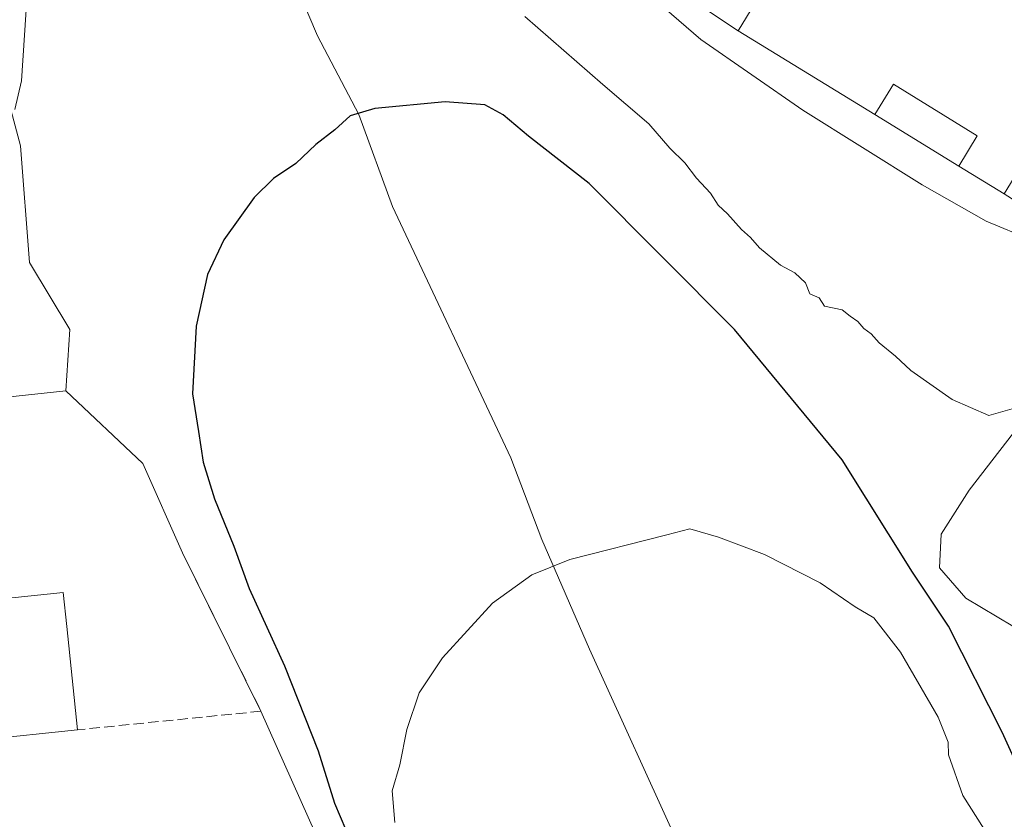
# Model space of a CAD drawing. Units: metres. Extents: x 612002 to 615512, y 4657606 to 4659980.
# Drawn here: x 613667 to 613821, y 4658117 to 4658243 of the extents above; entities that cross this region are included whole.
import ezdxf

# ---------------------------------------------------------------- set-up
doc = ezdxf.new("R2010")
doc.units = ezdxf.units.M
doc.header["$MEASUREMENT"] = 0
doc.linetypes.add('DGN Style 3', pattern=[2.307223458686699, 1.648016756204785, -0.6592067024819142])
for name, color, linetype, lineweight in [('Arbolado forestal CxS', 92, 'Continuous', 0), ('Corriente natural lineal', 142, 'Continuous', 13), ('Curva de nivel maestra', 30, 'Continuous', 30), ('Curva de nivel normal', 30, 'Continuous', 0), ('Edificación industrial Cxs', 135, 'Continuous', 13), ('Muro lineal', 1, 'DGN Style 3', 13), ('Núcleo urbano CxS', 7, 'Continuous', 0), ('Parque-jardín CxS', 135, 'Continuous', 0), ('Recinto industrial CxS', 135, 'Continuous', 0), ('Vegetación y arbolados urbanos CxS', 151, 'Continuous', 0)]:
    doc.layers.add(name, color=color, linetype=linetype, lineweight=lineweight)

msp = doc.modelspace()

# ---------------------------------------------------------------- linework, layer by layer
at = {"layer": 'Arbolado forestal CxS', "color": 92, "linetype": 'Continuous', "lineweight": 0, "extrusion": (0.0637437089458405, -0.5741320237392249, 0.8162776236593345), "elevation": -2635046.355205449, "flags": 128}
msp.add_lwpolyline([(1123948.508778367, 3724050.087657235), (1123829.69389397, 3724050.627421299), (1123824.151007989, 3724050.243228495), (1123823.177923023, 3724050.185811892)], dxfattribs=at)
at = {"layer": 'Arbolado forestal CxS', "color": 92, "linetype": 'Continuous', "lineweight": 0}
for points in [[(613741.8458000004, 4658297.691600001, 310.2704999999987), (613719.5647, 4658303.640100001, 306.9498000000021), (613701.3075000001, 4658303.639900001, 306.9891999999964), (613685.1567000002, 4658293.808900001, 307.2048000000068), (613670.4102999996, 4658283.9781, 307.4394000000029), (613663.3881000001, 4658272.742900001, 307.8852999999945), (613659.8768999996, 4658256.592499999, 307.993100000007), (613661.9833000004, 4658241.144500001, 306.8861000000034), (613666.8986999998, 4658222.887700001, 304.9692000000068), (613668.3026999999, 4658204.630899999, 304.8693000000058), (613674.6224999996, 4658194.098099999, 304.4017000000022), (613674.0279000001, 4658184.483100001, 304.6432000000059)], [(613661.9833000004, 4658241.144500001, 306.8861000000034), (613666.8986999998, 4658222.887700001, 304.9692000000068), (613668.3026999999, 4658204.630899999, 304.8693000000058), (613674.6224999996, 4658194.098099999, 304.4017000000022), (613674.0279000001, 4658184.483100001, 304.6432000000059), (613555.8899999997, 4658171.810000001, 304.9550000000018)]]:
    msp.add_polyline3d(points, dxfattribs=at)
at = {"layer": 'Corriente natural lineal', "color": 142, "linetype": 'Continuous', "lineweight": 13}
msp.add_polyline3d([(613696.6993000006, 4658279.521500001, 303.1554999999935), (613713.4801000003, 4658240.120100001, 302.2513000000035), (613719.9401000004, 4658227.780099999, 301.5246000000043), (613725.2301000003, 4658213.380100001, 298.2891999999993), (613743.7901, 4658173.9901, 297.3114999999962), (613748.6401000004, 4658161.200099999, 297.2869000000064), (613756.1001000004, 4658144.0101, 292.6778999999952), (613770.4801000003, 4658112.4301, 291.8456000000006)], dxfattribs=at)
at = {"layer": 'Curva de nivel maestra', "color": 30, "linetype": 'Continuous', "lineweight": 30, "elevation": 300, "flags": 128}
msp.add_lwpolyline([(613835.2800000003, 4658099.1601), (613820.7800000003, 4658130.9801), (613812.3899999997, 4658147.590100001), (613806.7400000002, 4658156.0601), (613795.6799999997, 4658173.690099999), (613778.7999999998, 4658194.100099999), (613756.04, 4658216.9901), (613746.5599999996, 4658224.4301), (613742.5599999996, 4658227.770099999), (613739.6900000004, 4658229.340100001), (613733.4500000002, 4658229.8101), (613722.4600000001, 4658228.720100001), (613718.5800000001, 4658227.5801), (613716.1500000004, 4658225.4001), (613713.2100000001, 4658223.120100001), (613710.0700000003, 4658220.100099999), (613706.5700000003, 4658217.790100001), (613703.54, 4658214.790100001), (613698.79, 4658208.1601), (613696.2400000002, 4658202.7401), (613694.4299999997, 4658194.610099999), (613693.8399999999, 4658184.020099999), (613694.7999999998, 4658178.130100001), (613695.5099999999, 4658173.3301), (613697.3200000003, 4658167.5601), (613700.3200000003, 4658160.140100001), (613702.7599999999, 4658153.520099999), (613708.2999999998, 4658141.380100001), (613713.5700000003, 4658128.0601), (613716.0999999996, 4658119.860099999), (613717.8799999999, 4658115.6801)], dxfattribs=at)
at = {"layer": 'Curva de nivel normal', "color": 30, "linetype": 'Continuous', "lineweight": 0, "flags": 128}
for points, elevation in [([(613860.5629000004, 4658255.4757), (613861, 4658254.700099999), (613862.3200000003, 4658253.340100001), (613863.0099999999, 4658251.540100001), (613861.6399999997, 4658248.4901), (613855.9199999999, 4658239.840100001), (613851.4900000002, 4658231.7301), (613846.8399999999, 4658223.940099999), (613836.7999999998, 4658210.090100001), (613832.3700000001, 4658207.4301), (613825.3200000003, 4658208.1501), (613818.2800000003, 4658211.110099999), (613808.2300000006, 4658216.7601), (613789.5499999998, 4658228.5001), (613773.5700000003, 4658239.5801), (613762.04, 4658249.540100001), (613757.9100000003, 4658255.420100001), (613756.3600000005, 4658257.550100001), (613756.7400000002, 4658260.0601), (613761.9800000006, 4658269.0601), (613774.0700000003, 4658289.040100001), (613775.8600000005, 4658292.7501), (613776.1500000004, 4658294.1601), (613775.2947000006, 4658295.6996)], 310), ([(613667.9800000006, 4658247.450099999), (613667.0499999998, 4658233.0701), (613666.0300000003, 4658228.610099999)], 305), ([(613823.8399999999, 4658182.110099999), (613818.6699999999, 4658180.6501), (613812.9600000001, 4658183.1501), (613806.4699999997, 4658187.6601), (613804.04, 4658189.9001), (613801.4800000006, 4658192.0101), (613800.2599999999, 4658193.450099999), (613799.0800000001, 4658194.270099999), (613798.1799999997, 4658195.370100001), (613796.9800000006, 4658196.170100001), (613795.6799999997, 4658197.200099999), (613792.9500000002, 4658197.7501), (613792.1200000001, 4658199.0701), (613790.6299999999, 4658199.720100001), (613789.9500000002, 4658201.4301), (613788.2800000003, 4658203.0001), (613786.04, 4658204.200099999), (613782.7199999997, 4658206.9101), (613781.3499999996, 4658208.540100001), (613779.9100000003, 4658209.770099999), (613777.7100000001, 4658212.2401), (613776.2699999996, 4658213.590100001), (613775.0700000003, 4658215.460100001), (613772.8600000005, 4658217.840100001), (613771.0599999996, 4658220.2301), (613768.7000000002, 4658222.530099999), (613765.4000000004, 4658226.360099999), (613758.1799999997, 4658232.4801), (613745.9699999997, 4658243.140100001)], 305), ([(613817.9699999997, 4658115.770099999), (613814.6200000001, 4658121.0701), (613812.3499999996, 4658127.420100001), (613812.2999999998, 4658129.420100001), (613810.7400000002, 4658133.350099999), (613804.8700000001, 4658143.5101), (613800.6600000003, 4658148.890100001), (613797.7199999997, 4658150.640100001), (613792.2300000006, 4658154.390100001), (613783.5499999998, 4658158.850099999), (613776.3399999999, 4658161.550100001), (613771.8300000001, 4658162.870100001), (613768.2300000006, 4658161.9301), (613753, 4658158.040100001), (613747.0800000001, 4658155.6601), (613740.9000000004, 4658151.2301), (613733.0700000003, 4658142.630100001), (613729.4199999999, 4658137.1501), (613727.4600000001, 4658131.420100001), (613726.3499999996, 4658125.850099999), (613725.1699999999, 4658121.8201), (613725.5999999996, 4658116.850099999)], 295)]:
    msp.add_lwpolyline(points, dxfattribs=dict(at, elevation=elevation))
at = {"layer": 'Edificación industrial Cxs', "color": 135, "linetype": 'Continuous', "lineweight": 13, "flags": 128}
for points, elevation in [([(613794.0500999996, 4658275.130100001), (613832.5100999996, 4658251.600099999), (613834.9200999998, 4658255.5101), (613852.6700999998, 4658244.6601), (613836.7100999998, 4658218.600099999), (613826.7901, 4658224.6601), (613821.1201, 4658215.380100001), (613813.9801000003, 4658219.7301), (613816.8901000004, 4658224.4801), (613803.7301000003, 4658232.550100001), (613800.8201000001, 4658227.800100001), (613779.3901000004, 4658240.9301), (613782.0100999996, 4658245.190099999), (613777.3000999996, 4658248.0801), (613779.9101, 4658252.3201), (613762.6001000004, 4658263.2301), (613778.8701, 4658289.800100001), (613796.4401000004, 4658279.050100001)], 315.6575000000013), ([(613661.1859999998, 4658126.1895), (613653.0010000002, 4658125.392000001), (613654.4501, 4658114.9498), (613655.0100999996, 4658109.520099999), (613614.1801000005, 4658105.270099999), (613612.1501000002, 4658124.7601), (613606.4401000004, 4658124.162500001), (613603.3601000002, 4658123.840100001), (613601.7216999996, 4658140.613100001), (613601.2600999996, 4658145.340100001), (613673.6001000004, 4658152.860099999), (613674.1514999997, 4658147.5427), (613675.8300999999, 4658131.360099999), (613660.8101000005, 4658129.800100001)], 309.7348000000057)]:
    msp.add_lwpolyline(points, close=True, dxfattribs=dict(at, elevation=elevation))
at = {"layer": 'Edificación industrial Cxs', "color": 135, "linetype": 'Continuous', "lineweight": 13, "extrusion": (0.1767589475195407, -0.641997409167201, 0.7460533500322787), "elevation": -2881806.963813015, "flags": 128}
msp.add_lwpolyline([(1828157.325004782, 3229212.799528787), (1828142.429748797, 3229216.127725228), (1828141.833443237, 3229211.328106139)], dxfattribs=at)
at = {"layer": 'Edificación industrial Cxs', "color": 135, "linetype": 'Continuous', "lineweight": 13}
for points in [[(613794.0500999996, 4658275.130100001, 315.4970999999932), (613832.5100999996, 4658251.600099999, 314.0096999999951), (613834.9200999998, 4658255.5101, 311.770199999999), (613852.6700999998, 4658244.6601, 312.5069999999978), (613836.7100999998, 4658218.600099999, 313.4787000000069), (613826.7901, 4658224.6601, 315.6575000000012), (613821.1201, 4658215.380100001, 312.652700000006), (613813.9801000003, 4658219.7301, 311.9839999999967), (613816.8901000004, 4658224.4801, 315.0466000000015), (613803.7301000003, 4658232.550100001, 315.6444000000047), (613800.8201000001, 4658227.800100001, 312.0831000000035), (613779.3901000004, 4658240.9301, 311.9832000000025), (613782.0100999996, 4658245.190099999, 314.9357000000018), (613777.3000999996, 4658248.0801, 312.6640999999945), (613779.9101, 4658252.3201, 314.7271999999939), (613762.6001000004, 4658263.2301, 311.4330999999947), (613778.8701, 4658289.800100001, 312.1769000000059), (613796.4401000004, 4658279.050100001, 312.5381999999955), (613794.0500999996, 4658275.130100001, 315.4970999999932)], [(613661.1857000003, 4658126.1895, 305.4421000000002), (613662.2701000003, 4658115.770099999, 303.7189999999973), (613654.4501, 4658114.950099999, 308.2605999999942), (613655.0100999996, 4658109.520099999, 305.6270999999979), (613614.1801000005, 4658105.270099999, 305.2062000000006), (613612.1501000002, 4658124.7601, 309.4544000000024), (613606.4401000004, 4658124.162500001, 306.9814999999944), (613603.3601000002, 4658123.840100001, 305.5305999999982), (613601.7216999996, 4658140.613100001, 308.9401999999973), (613601.2600999996, 4658145.340100001, 307.530700000003), (613673.6001000004, 4658152.860099999, 306.4763999999996), (613674.1514999997, 4658147.5427, 309.7348000000056), (613675.8300999999, 4658131.360099999, 306.4219000000012)]]:
    msp.add_polyline3d(points, dxfattribs=at)
at = {"layer": 'Muro lineal', "color": 1, "linetype": 'DGN Style 3', "lineweight": 13, "extrusion": (0.118732794052472, 0.006004683798848841, 0.9929080860729099), "elevation": 101138.3006434051, "flags": 128}
msp.add_lwpolyline([(4621216.853399011, -842134.3516347343), (4621191.45330569, -842145.4716681549), (4621189.990163271, -842116.3846215828)], dxfattribs=at)
at = {"layer": 'Núcleo urbano CxS', "color": 7, "linetype": 'Continuous', "lineweight": 0, "extrusion": (0.0637437089458405, -0.5741320237392249, 0.8162776236593345), "elevation": -2635046.355205449, "flags": 128}
msp.add_lwpolyline([(1123948.508778367, 3724050.087657235), (1123829.69389397, 3724050.627421299), (1123824.151007989, 3724050.243228495), (1123823.177923023, 3724050.185811892)], dxfattribs=at)
at = {"layer": 'Núcleo urbano CxS', "color": 7, "linetype": 'Continuous', "lineweight": 0}
for points in [[(613821.1200000001, 4658215.380000001, 310.6579999999958), (613813.9800000006, 4658219.730000001, 310.7243000000017), (613800.8200000003, 4658227.800000001, 310.4777999999933), (613779.3899999997, 4658240.930000001, 310.8089999999939), (613755.2599999999, 4658257.029999999, 310.1008000000002), (613751.3700000001, 4658259.300000001, 309.3227000000043), (613750.6519999999, 4658261.875299999, 309.2785000000004), (613746.3399999999, 4658277.34, 309.2516000000033), (613744.4868000001, 4658285.732200001, 310.0488000000041), (613741.8458000004, 4658297.691600001, 310.2704999999987), (613730.3941000003, 4658349.549500001, 309.4581000000035), (613726.8262999998, 4658365.706, 309.5984999999928), (613723.8000999996, 4658379.4101, 309.9164000000019), (613725.4649999999, 4658381.6492, 310.0066999999981), (613728.4058999997, 4658385.374100001, 309.7651000000042), (613734.0697999997, 4658392.548000001, 309.480899999995), (613737.6228999998, 4658397.0483, 309.7516000000033), (613739.0926000001, 4658398.9099, 309.8340000000026), (613741.2582, 4658401.652899999, 309.9177000000054), (613741.9216999998, 4658402.4933, 309.9415000000009), (613744.9184999998, 4658406.288899999, 309.2360000000044), (613762.9484999999, 4658432.5745, 313.7983999999997)], [(613741.8458000004, 4658297.691600001, 310.2704999999987), (613744.4868000001, 4658285.732200001, 310.0488000000041), (613746.3399999999, 4658277.34, 309.2516000000033), (613750.6519999999, 4658261.875299999, 309.2785000000004), (613751.3700000001, 4658259.300000001, 309.3227000000043), (613755.2599999999, 4658257.029999999, 310.1008000000002), (613779.3899999997, 4658240.930000001, 310.8089999999939), (613800.8200000003, 4658227.800000001, 310.4777999999933), (613813.9800000006, 4658219.730000001, 310.7243000000017), (613821.1200000001, 4658215.380000001, 310.6579999999958), (613840.2143000001, 4658203.146700001, 307.8301999999967), (613833.9600000001, 4658192.640000001, 306.8579000000027), (613815.5959000001, 4658168.9055, 303.8730000000069), (613811.2302999999, 4658162.0264, 303.4263999999966), (613810.9656999996, 4658156.7347, 302.3665000000037), (613815.0668000003, 4658151.972200001, 302.5866999999998), (613822.4751000004, 4658147.6065, 303.4985000000015), (613830.0099999999, 4658142.619999999, 303.457699999999), (613832.3046000004, 4658140.966800001, 303.3518999999943), (613841.7800000003, 4658134.140000001, 302.9085000000051), (613864.4400000004, 4658117.779999999, 302.6196999999956), (613865.2024999997, 4658118.978599999, 302.7213999999949), (613884.3799999999, 4658107.930000001, 302.988400000002)], [(613822.4751000004, 4658147.6065, 303.4985000000015), (613815.0668000003, 4658151.972200001, 302.5866999999998), (613810.9656999996, 4658156.7347, 302.3665000000037), (613811.2302999999, 4658162.0264, 303.4263999999966), (613815.5959000001, 4658168.9055, 303.8730000000069), (613833.9600000001, 4658192.640000001, 306.8579000000027)], [(613674.0279000001, 4658184.483100001, 304.6432000000059), (613686.0746999999, 4658173.104499999, 304.1160999999993), (613692.29, 4658159.09, 304.0861000000005), (613704.5999999996, 4658134.279999999, 303.3104000000022), (613715.7220999999, 4658109.357000001, 302.0630999999994), (613718.2599999999, 4658103.67, 301.8736000000063), (613718.4912, 4658103.1535, 301.8046000000031)]]:
    msp.add_polyline3d(points, dxfattribs=at)
msp.add_polyline3d([(613718.4912, 4658103.1535, 301.8046000000031), (613579.2405000003, 4658087.6237, 301.5571999999956), (613572.4653000003, 4658102.9463, 302.4021000000066), (613552.9149000002, 4658147.169700001, 304.2378999999929), (613549.4693999998, 4658170.6248, 304.7007000000012), (613549.4535999997, 4658170.7327, 304.6999000000069), (613550.4148000004, 4658170.8936, 304.7231999999931), (613555.8899999997, 4658171.810000001, 304.9550000000018), (613674.0279000001, 4658184.483100001, 304.6432000000059), (613686.0746999999, 4658173.104499999, 304.1160999999993), (613692.29, 4658159.09, 304.0861000000005), (613704.5999999996, 4658134.279999999, 303.3104000000022), (613715.7220999999, 4658109.357000001, 302.0630999999994), (613718.2599999999, 4658103.67, 301.8736000000063)], close=True, dxfattribs=at)
at = {"layer": 'Parque-jardín CxS', "color": 135, "linetype": 'Continuous', "lineweight": 0, "extrusion": (-0.039056758136194, 0.0260594200566886, 0.9988971299739527), "elevation": 97730.46295910951, "flags": 128}
msp.add_lwpolyline([(-4215561.078034241, -2072570.318995042), (-4215561.078034242, -2072541.27891873)], dxfattribs=at)
at = {"layer": 'Parque-jardín CxS', "color": 135, "linetype": 'Continuous', "lineweight": 0, "extrusion": (-0.003389326177228624, 0.002076614685162841, 0.9999921000385521), "elevation": 7905.053604039733, "flags": 128}
msp.add_lwpolyline([(613776.9219842679, 4658234.558179366), (613798.3521997732, 4658221.428151057)], dxfattribs=at)
at = {"layer": 'Parque-jardín CxS', "color": 135, "linetype": 'Continuous', "lineweight": 0, "extrusion": (0.005466872881732299, -0.00335240609080093, 0.9999794371257328), "elevation": -11948.62360873866, "flags": 128}
msp.add_lwpolyline([(613789.9414604953, 4658213.919398409), (613803.1018050608, 4658205.849353061)], dxfattribs=at)
at = {"layer": 'Parque-jardín CxS', "color": 135, "linetype": 'Continuous', "lineweight": 0, "extrusion": (-0.06807538709570085, 0.04147450054371428, 0.99681774034997), "elevation": 151722.7036172781, "flags": 128}
msp.add_lwpolyline([(-4297436.247874066, -1893356.984037575), (-4297436.247874066, -1893348.596598994)], dxfattribs=at)
at = {"layer": 'Parque-jardín CxS', "color": 135, "linetype": 'Continuous', "lineweight": 0, "extrusion": (0.1677722197625475, 0.1016510782280581, 0.980571027805238), "elevation": 576765.7857385008, "flags": 128}
msp.add_lwpolyline([(3665942.053750873, -2881540.302353458), (3665957.26056822, -2881542.287423444), (3665973.2348413, -2881537.793233152)], dxfattribs=at)
at = {"layer": 'Parque-jardín CxS', "color": 135, "linetype": 'Continuous', "lineweight": 0, "extrusion": (0.02119137236808281, -0.04270982522214417, 0.9988627516163827), "elevation": -185640.2389026786, "flags": 128}
msp.add_lwpolyline([(2620142.443684164, 3895540.998996717), (2620142.443684164, 3895568.7265982)], dxfattribs=at)
at = {"layer": 'Parque-jardín CxS', "color": 135, "linetype": 'Continuous', "lineweight": 0, "extrusion": (-0.9131867698916507, -0.407541062486973, 0.0004535216008704655), "elevation": -2458807.777619166, "flags": 128}
msp.add_lwpolyline([(-4003603.664213999, 1416.541585217039), (-4003609.891765509, 1416.983985262535), (-4003637.183875385, 1418.086485375926)], dxfattribs=at)
at = {"layer": 'Parque-jardín CxS', "color": 135, "linetype": 'Continuous', "lineweight": 0}
for points in [[(613663.3881000001, 4658272.742900001, 308.394100000005), (613670.4102999996, 4658283.9781, 308.2698999999994), (613685.1567000002, 4658293.808900001, 308.0227000000014), (613701.3075000001, 4658303.639900001, 307.070000000007), (613719.5647, 4658303.640100001, 307.1275000000023), (613741.8458000004, 4658297.691600001, 310.6230000000069), (613744.4868000001, 4658285.732200001, 310.2063000000053), (613746.3399999999, 4658277.34, 309.6635999999999), (613750.6519999999, 4658261.875299999, 312.3871000000072), (613751.3700000001, 4658259.300000001, 310.9664000000048), (613755.2599999999, 4658257.029999999, 310.6196000000054), (613779.3899999997, 4658240.930000001, 311.9830999999977), (613800.8200000003, 4658227.800000001, 312.0829999999987), (613813.9800000006, 4658219.730000001, 311.9839999999967), (613821.1200000001, 4658215.380000001, 312.6526000000013)], [(613674.0279000001, 4658184.483100001, 304.7780999999959), (613674.6224999996, 4658194.098099999, 304.5890000000072), (613668.3026999999, 4658204.630899999, 304.8162000000011), (613666.8986999998, 4658222.887700001, 304.7538999999961), (613661.9833000004, 4658241.144500001, 306.6294000000053), (613659.8768999996, 4658256.592499999, 307.8953000000038), (613663.3881000001, 4658272.742900001, 308.394100000005), (613670.4102999996, 4658283.9781, 308.2698999999994), (613685.1567000002, 4658293.808900001, 308.0227000000014), (613687.4759999998, 4658295.220699999, 307.5075999999972)], [(613715.7220999999, 4658109.357000001, 301.8614999999991), (613704.5999999996, 4658134.279999999, 302.9639000000025), (613692.29, 4658159.09, 304.2859000000026), (613686.0746999999, 4658173.104499999, 303.8965000000026), (613674.0279000001, 4658184.483100001, 304.7780999999959), (613674.6224999996, 4658194.098099999, 304.5890000000072), (613668.3026999999, 4658204.630899999, 304.8162000000011), (613666.8986999998, 4658222.887700001, 304.7538999999961), (613661.9833000004, 4658241.144500001, 306.6294000000053)], [(613833.9600999998, 4658192.640100001, 306.5568000000058), (613815.5959000001, 4658168.9055, 303.9628999999986), (613811.2302999999, 4658162.0264, 303.5633999999991), (613810.9656999996, 4658156.7347, 302.9508999999962), (613815.0668000003, 4658151.972200001, 302.8110000000015), (613822.4751000004, 4658147.6065, 303.5188999999955), (613830.0099999999, 4658142.619999999, 303.4909000000043)], [(613833.9600000001, 4658192.640000001, 306.5568000000058), (613815.5959000001, 4658168.9055, 303.9628999999986), (613811.2302999999, 4658162.0264, 303.5633999999991), (613810.9656999996, 4658156.7347, 302.9508999999962), (613815.0668000003, 4658151.972200001, 302.8110000000015), (613822.4751000004, 4658147.6065, 303.5188999999955)]]:
    msp.add_polyline3d(points, dxfattribs=at)
at = {"layer": 'Recinto industrial CxS', "color": 135, "linetype": 'Continuous', "lineweight": 0, "extrusion": (-0.039056758136194, 0.0260594200566886, 0.9988971299739527), "elevation": 97730.46295910951, "flags": 128}
msp.add_lwpolyline([(-4215561.078034241, -2072570.318995042), (-4215561.078034242, -2072541.27891873)], dxfattribs=at)
at = {"layer": 'Recinto industrial CxS', "color": 135, "linetype": 'Continuous', "lineweight": 0, "extrusion": (-0.003389326177228624, 0.002076614685162841, 0.9999921000385521), "elevation": 7905.053604039733, "flags": 128}
msp.add_lwpolyline([(613776.9219842679, 4658234.558179366), (613798.3521997732, 4658221.428151057)], dxfattribs=at)
at = {"layer": 'Recinto industrial CxS', "color": 135, "linetype": 'Continuous', "lineweight": 0, "extrusion": (0.005466872881732299, -0.00335240609080093, 0.9999794371257328), "elevation": -11948.62360873866, "flags": 128}
msp.add_lwpolyline([(613789.9414604953, 4658213.919398409), (613803.1018050608, 4658205.849353061)], dxfattribs=at)
at = {"layer": 'Recinto industrial CxS', "color": 135, "linetype": 'Continuous', "lineweight": 0, "extrusion": (-0.06807538709570085, 0.04147450054371428, 0.99681774034997), "elevation": 151722.7036172781, "flags": 128}
msp.add_lwpolyline([(-4297436.247874066, -1893356.984037575), (-4297436.247874066, -1893348.596598994)], dxfattribs=at)
at = {"layer": 'Recinto industrial CxS', "color": 135, "linetype": 'Continuous', "lineweight": 0, "extrusion": (0.004814279446249632, 0.0005164423531345797, 0.9999882779316512), "elevation": 5664.856542373622, "flags": 128}
msp.add_lwpolyline([(613547.3097197599, 4658169.505724692), (613665.4489203497, 4658182.178726382)], dxfattribs=at)
at = {"layer": 'Recinto industrial CxS', "color": 135, "linetype": 'Continuous', "lineweight": 0, "extrusion": (0.1677722197625475, 0.1016510782280581, 0.980571027805238), "elevation": 576765.7857385008, "flags": 128}
msp.add_lwpolyline([(3665942.053750873, -2881540.302353458), (3665957.26056822, -2881542.287423444), (3665973.2348413, -2881537.793233152)], dxfattribs=at)
at = {"layer": 'Recinto industrial CxS', "color": 135, "linetype": 'Continuous', "lineweight": 0, "extrusion": (0.02119137236808281, -0.04270982522214417, 0.9988627516163827), "elevation": -185640.2389026786, "flags": 128}
msp.add_lwpolyline([(2620142.443684164, 3895540.998996717), (2620142.443684164, 3895568.7265982)], dxfattribs=at)
at = {"layer": 'Recinto industrial CxS', "color": 135, "linetype": 'Continuous', "lineweight": 0, "extrusion": (-0.9131867698916507, -0.407541062486973, 0.0004535216008704655), "elevation": -2458807.777619166, "flags": 128}
msp.add_lwpolyline([(-4003603.664213999, 1416.541585217039), (-4003609.891765509, 1416.983985262535), (-4003637.183875385, 1418.086485375926)], dxfattribs=at)
at = {"layer": 'Recinto industrial CxS', "color": 135, "linetype": 'Continuous', "lineweight": 0}
for points in [[(613821.1200000001, 4658215.380000001, 312.6526000000013), (613813.9800000006, 4658219.730000001, 311.9839999999967), (613800.8200000003, 4658227.800000001, 312.0829999999987), (613779.3899999997, 4658240.930000001, 311.9830999999977), (613755.2599999999, 4658257.029999999, 310.6196000000054)], [(613833.9600999998, 4658192.640100001, 306.5568000000058), (613815.5959000001, 4658168.9055, 303.9628999999986), (613811.2302999999, 4658162.0264, 303.5633999999991), (613810.9656999996, 4658156.7347, 302.9508999999962), (613815.0668000003, 4658151.972200001, 302.8110000000015), (613822.4751000004, 4658147.6065, 303.5188999999955), (613830.0099999999, 4658142.619999999, 303.4909000000043)], [(613822.4751000004, 4658147.6065, 303.5188999999955), (613815.0668000003, 4658151.972200001, 302.8110000000015), (613810.9656999996, 4658156.7347, 302.9508999999962), (613811.2302999999, 4658162.0264, 303.5633999999991), (613815.5959000001, 4658168.9055, 303.9628999999986), (613833.9600000001, 4658192.640000001, 306.5568000000058)], [(613555.8899999997, 4658171.810000001, 305.3534000000073), (613674.0279000001, 4658184.483100001, 304.7780999999959), (613686.0746999999, 4658173.104499999, 303.8965000000026), (613692.29, 4658159.09, 304.2859000000026), (613704.5999999996, 4658134.279999999, 302.9639000000025), (613715.7220999999, 4658109.357000001, 301.8614999999991)]]:
    msp.add_polyline3d(points, dxfattribs=at)
at = {"layer": 'Vegetación y arbolados urbanos CxS', "color": 151, "linetype": 'Continuous', "lineweight": 0}
for points in [[(613741.8458000004, 4658297.691600001, 310.2704999999987), (613719.5647, 4658303.640100001, 306.9498000000021), (613701.3075000001, 4658303.639900001, 306.9891999999964), (613685.1567000002, 4658293.808900001, 307.2048000000068), (613670.4102999996, 4658283.9781, 307.4394000000029), (613663.3881000001, 4658272.742900001, 307.8852999999945), (613659.8768999996, 4658256.592499999, 307.993100000007), (613661.9833000004, 4658241.144500001, 306.8861000000034), (613666.8986999998, 4658222.887700001, 304.9692000000068), (613668.3026999999, 4658204.630899999, 304.8693000000058), (613674.6224999996, 4658194.098099999, 304.4017000000022), (613674.0279000001, 4658184.483100001, 304.6432000000059)], [(613663.3881000001, 4658272.742900001, 307.8852999999945), (613670.4102999996, 4658283.9781, 307.4394000000029), (613685.1567000002, 4658293.808900001, 307.2048000000068), (613701.3075000001, 4658303.639900001, 306.9891999999964), (613719.5647, 4658303.640100001, 306.9498000000021), (613741.8458000004, 4658297.691600001, 310.2704999999987), (613744.4868000001, 4658285.732200001, 310.0488000000041), (613746.3399999999, 4658277.34, 309.2516000000033), (613750.6519999999, 4658261.875299999, 309.2785000000004), (613751.3700000001, 4658259.300000001, 309.3227000000043), (613755.2599999999, 4658257.029999999, 310.1008000000002), (613779.3899999997, 4658240.930000001, 310.8089999999939), (613800.8200000003, 4658227.800000001, 310.4777999999933), (613813.9800000006, 4658219.730000001, 310.7243000000017), (613821.1200000001, 4658215.380000001, 310.6579999999958)], [(613741.8458000004, 4658297.691600001, 310.2704999999987), (613744.4868000001, 4658285.732200001, 310.0488000000041), (613746.3399999999, 4658277.34, 309.2516000000033), (613750.6519999999, 4658261.875299999, 309.2785000000004), (613751.3700000001, 4658259.300000001, 309.3227000000043), (613755.2599999999, 4658257.029999999, 310.1008000000002), (613779.3899999997, 4658240.930000001, 310.8089999999939), (613800.8200000003, 4658227.800000001, 310.4777999999933), (613813.9800000006, 4658219.730000001, 310.7243000000017), (613821.1200000001, 4658215.380000001, 310.6579999999958), (613840.2143000001, 4658203.146700001, 307.8301999999967), (613833.9600000001, 4658192.640000001, 306.8579000000027), (613815.5959000001, 4658168.9055, 303.8730000000069), (613811.2302999999, 4658162.0264, 303.4263999999966), (613810.9656999996, 4658156.7347, 302.3665000000037), (613815.0668000003, 4658151.972200001, 302.5866999999998), (613822.4751000004, 4658147.6065, 303.4985000000015), (613830.0099999999, 4658142.619999999, 303.457699999999), (613832.3046000004, 4658140.966800001, 303.3518999999943), (613841.7800000003, 4658134.140000001, 302.9085000000051), (613864.4400000004, 4658117.779999999, 302.6196999999956), (613865.2024999997, 4658118.978599999, 302.7213999999949), (613884.3799999999, 4658107.930000001, 302.988400000002)], [(613715.7220999999, 4658109.357000001, 302.0630999999994), (613704.5999999996, 4658134.279999999, 303.3104000000022), (613692.29, 4658159.09, 304.0861000000005), (613686.0746999999, 4658173.104499999, 304.1160999999993), (613674.0279000001, 4658184.483100001, 304.6432000000059), (613674.6224999996, 4658194.098099999, 304.4017000000022), (613668.3026999999, 4658204.630899999, 304.8693000000058), (613666.8986999998, 4658222.887700001, 304.9692000000068), (613661.9833000004, 4658241.144500001, 306.8861000000034)], [(613833.9600000001, 4658192.640000001, 306.8579000000027), (613815.5959000001, 4658168.9055, 303.8730000000069), (613811.2302999999, 4658162.0264, 303.4263999999966), (613810.9656999996, 4658156.7347, 302.3665000000037), (613815.0668000003, 4658151.972200001, 302.5866999999998), (613822.4751000004, 4658147.6065, 303.4985000000015)], [(613674.0279000001, 4658184.483100001, 304.6432000000059), (613686.0746999999, 4658173.104499999, 304.1160999999993), (613692.29, 4658159.09, 304.0861000000005), (613704.5999999996, 4658134.279999999, 303.3104000000022), (613715.7220999999, 4658109.357000001, 302.0630999999994), (613718.2599999999, 4658103.67, 301.8736000000063), (613718.4912, 4658103.1535, 301.8046000000031)]]:
    msp.add_polyline3d(points, dxfattribs=at)

doc.saveas('drawing.dxf')
